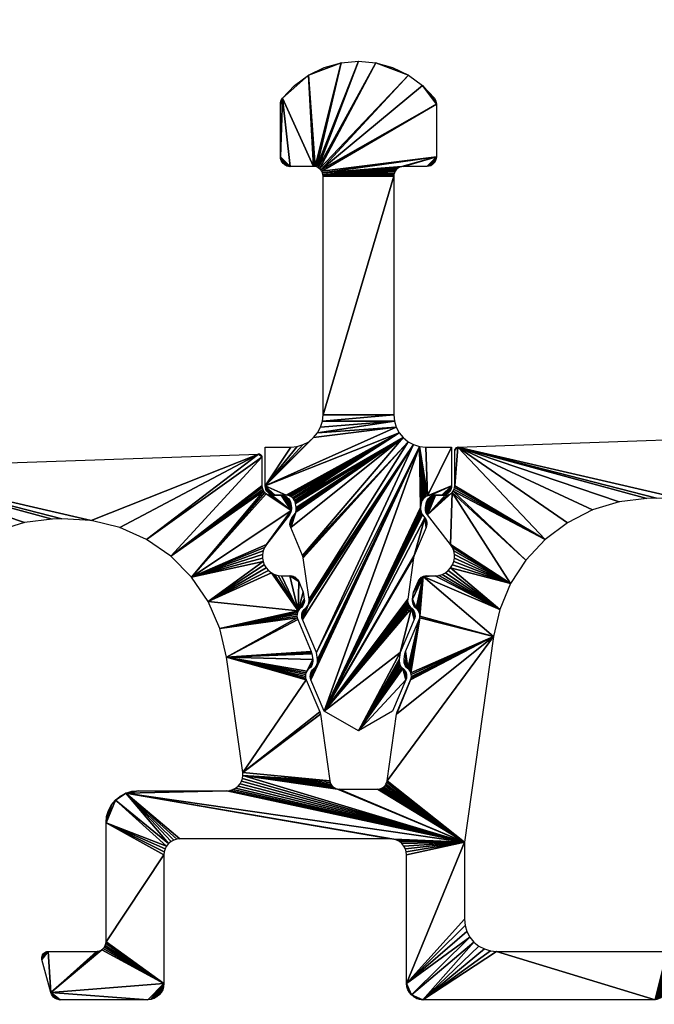
# Model space of a CAD drawing. Extents: x 3751 to 5251, y 4715 to 6665.
# Drawn here: x 5099 to 5119, y 6164 to 6195 of the extents above; entities that cross this region are included whole.
import ezdxf

# ---------------------------------------------------------------- set-up
doc = ezdxf.new("R2010")
doc.units = 0
doc.header["$PDMODE"] = 35
doc.header["$PDSIZE"] = 2
doc.layers.get('DEFPOINTS').update_dxf_attribs({"linetype": 'CONTINUOUS'})
doc.layers.add('ANOG_ALU_NORMAL', color=136, linetype='CONTINUOUS')
doc.layers.add('ANOG_BEMASS_DETAIL', color=30, linetype='CONTINUOUS')
doc.styles.add('STYLE-FUTURA_LIGHT_BT', font='txt')
doc.dimstyles.new('MALTE', dxfattribs={"dimtxt": 3.5, "dimasz": 3.5, "dimexe": 1.75, "dimexo": 1.75, "dimgap": 1.75, "dimtad": 1, "dimzin": 11, "dimcen": 0.09, "dimclrd": 250, "dimclre": 250, "dimazin": 3, "dimtfac": 1, "dimtmove": 0, "dimatfit": 3})

# ---------------------------------------------------------------- blocks, each defined once
blk = doc.blocks.new('*D76')
at = {"layer": 'ANOG_BEMASS_DETAIL', "linetype": 'BYBLOCK'}
for p, q in [((5040.328, 6163.388), (5040.328, 6148.961)), ((5161.04, 6163.383), (5161.04, 6148.961)), ((5157.54, 6150.711), (5043.828, 6150.711))]:
    blk.add_line(p, q, dxfattribs=at)
for points in [[(5043.828, 6151.294), (5043.828, 6150.127), (5040.328, 6150.711)], [(5157.54, 6151.294), (5157.54, 6150.127), (5161.04, 6150.711)]]:
    blk.add_solid(points, dxfattribs=at)
at = {"layer": 'DEFPOINTS', "color": 0, "linetype": 'BYBLOCK'}
for p in [(5040.328, 6165.138), (5161.04, 6165.133), (5040.328, 6150.711)]:
    blk.add_point(p, dxfattribs=at)
at = {"layer": 'ANOG_BEMASS_DETAIL', "linetype": 'CONTINUOUS', "style": 'STYLE-FUTURA_LIGHT_BT'}
blk.add_text('121', height=3.5, dxfattribs=at).set_placement((5097.265, 6152.461))
blk = doc.blocks.new('*D78')
at = {"layer": 'ANOG_BEMASS_DETAIL', "linetype": 'BYBLOCK'}
for p, q in [((5062.081, 6248.931), (5188.286, 6248.931)), ((5186.536, 6245.431), (5186.536, 6168.133)), ((5162.29, 6164.633), (5188.286, 6164.633))]:
    blk.add_line(p, q, dxfattribs=at)
for points in [[(5185.952, 6245.431), (5187.119, 6245.431), (5186.536, 6248.931)], [(5185.952, 6168.133), (5187.119, 6168.133), (5186.536, 6164.633)]]:
    blk.add_solid(points, dxfattribs=at)
at = {"layer": 'DEFPOINTS', "color": 0, "linetype": 'BYBLOCK'}
for p in [(5060.331, 6248.931), (5160.54, 6164.633), (5186.536, 6164.633)]:
    blk.add_point(p, dxfattribs=at)
at = {"layer": 'ANOG_BEMASS_DETAIL', "linetype": 'CONTINUOUS', "style": 'STYLE-FUTURA_LIGHT_BT'}
blk.add_text('84', height=3.5, rotation=90, dxfattribs=at).set_placement((5184.786, 6203.858))

msp = doc.modelspace()

# ---------------------------------------------------------------- dimensions: what is measured, and where the dimension line sits
at = {"layer": 'ANOG_BEMASS_DETAIL', "linetype": 'BYBLOCK'}
for base, p1, p2, angle, picture, middle in [((5186.536, 6164.633), (5060.331, 6248.931), (5160.54, 6164.633), 270, '*D78', (5183.036, 6206.782)), ((5040.328, 6150.711), (5161.04, 6165.133), (5040.328, 6165.138), 180, '*D76', (5100.684, 6154.211))]:
    dim = msp.add_linear_dim(base=base, p1=p1, p2=p2, angle=angle, dimstyle='MALTE', override={"dimdec": 0, "dimclrd": 256, "dimclre": 256, "dimclrt": 256, "dimtdec": 0}, dxfattribs=at)
    dim.commit()
    dim.dimension.update_dxf_attribs({"geometry": picture, "text_midpoint": middle})

# ---------------------------------------------------------------- meshes
at = {"layer": 'ANOG_ALU_NORMAL', "linetype": 'BYBLOCK'}
mesh = msp.add_polyface(dxfattribs=at)
corners = [(5107.514, 6192.483), (5107.518, 6192.533), (5107.53, 6192.581), (5107.55, 6192.626), (5107.578, 6192.668), (5107.814, 6190.548), (5107.514, 6190.848), (5107.755, 6190.554), (5107.699, 6190.571), (5107.647, 6190.599), (5107.602, 6190.636), (5107.565, 6190.682), (5107.537, 6190.733), (5107.52, 6190.79), (5107.95, 6193.064), (5108.387, 6193.386), (5108.54, 6190.548), (5108.876, 6193.624), (5109.399, 6193.77), (5108.592, 6190.544), (5109.94, 6193.819), (5108.643, 6190.53), (5110.481, 6193.77), (5108.69, 6190.508), (5111.004, 6193.624), (5111.493, 6193.386), (5108.733, 6190.478), (5111.93, 6193.064), (5108.77, 6190.441), (5112.366, 6192.483), (5112.366, 6190.848), (5108.8, 6190.398), (5112.302, 6192.668), (5112.33, 6192.626), (5112.35, 6192.581), (5112.362, 6192.533), (5108.822, 6190.351), (5111.19, 6190.508), (5111.147, 6190.478), (5108.836, 6190.3), (5111.237, 6190.53), (5111.288, 6190.544), (5111.34, 6190.548), (5112.066, 6190.548), (5112.36, 6190.79), (5112.343, 6190.733), (5112.316, 6190.682), (5112.278, 6190.636), (5112.233, 6190.599), (5112.181, 6190.571), (5112.125, 6190.554), (5111.045, 6190.3), (5111.04, 6190.248), (5108.84, 6190.248), (5111.058, 6190.351), (5111.08, 6190.398), (5111.11, 6190.441), (5112.137, 6180.314), (5112.085, 6180.3), (5112.84, 6180.619), (5112.19, 6180.319), (5112.54, 6180.319), (5112.834, 6180.56), (5112.817, 6180.504), (5112.79, 6180.452), (5112.752, 6180.407), (5112.707, 6180.369), (5112.655, 6180.342), (5112.599, 6180.325), (5112.04, 6181.819), (5112.84, 6181.819), (5111.415, 6174.579), (5111.001, 6173.604), (5109.94, 6172.991), (5111.324, 6174.933), (5111.364, 6174.894), (5111.397, 6174.849), (5111.421, 6174.798), (5111.435, 6174.744), (5111.439, 6174.688), (5111.432, 6174.632), (5111.286, 6174.968), (5111.254, 6175.01), (5111.23, 6175.057), (5111.215, 6175.107), (5111.209, 6175.158), (5111.211, 6175.211), (5111.242, 6175.426), (5108.879, 6173.604), (5111.588, 6176.81), (5111.679, 6176.456), (5111.628, 6176.771), (5111.661, 6176.726), (5111.685, 6176.675), (5111.699, 6176.621), (5111.703, 6176.565), (5111.696, 6176.51), (5111.549, 6176.846), (5111.518, 6176.887), (5111.494, 6176.934), (5111.479, 6176.984), (5111.472, 6177.036), (5111.475, 6177.088), (5111.656, 6178.376), (5111.664, 6178.415), (5111.677, 6178.452), (5112.007, 6179.621), (5112.046, 6179.32), (5112.036, 6179.577), (5112.056, 6179.528), (5112.067, 6179.476), (5112.069, 6179.423), (5112.062, 6179.371), (5111.936, 6179.714), (5111.91, 6179.754), (5111.89, 6179.797), (5111.878, 6179.844), (5111.873, 6179.891), (5111.876, 6179.939), (5111.845, 6181.838), (5111.893, 6180.061), (5111.905, 6180.113), (5111.926, 6180.162), (5111.956, 6180.207), (5111.993, 6180.245), (5112.037, 6180.277), (5108.639, 6175.426), (5108.201, 6176.456), (5111.657, 6181.895), (5108.669, 6175.211), (5108.671, 6175.158), (5108.665, 6175.107), (5108.65, 6175.057), (5108.465, 6174.579), (5108.626, 6175.01), (5108.595, 6174.968), (5108.556, 6174.933), (5108.448, 6174.632), (5108.441, 6174.688), (5108.445, 6174.744), (5108.459, 6174.798), (5108.483, 6174.849), (5108.516, 6174.894), (5108.405, 6177.088), (5108.224, 6178.376), (5111.484, 6181.987), (5108.408, 6177.036), (5108.401, 6176.984), (5108.386, 6176.934), (5108.362, 6176.887), (5108.331, 6176.846), (5108.293, 6176.81), (5108.184, 6176.51), (5108.177, 6176.565), (5108.181, 6176.621), (5108.195, 6176.675), (5108.219, 6176.726), (5108.252, 6176.771), (5108.203, 6178.452), (5107.834, 6179.32), (5111.333, 6182.112), (5108.216, 6178.415), (5107.743, 6180.314), (5107.69, 6180.319), (5111.209, 6182.263), (5107.795, 6180.3), (5107.843, 6180.277), (5107.887, 6180.245), (5107.924, 6180.207), (5107.954, 6180.162), (5107.975, 6180.113), (5107.987, 6180.061), (5108.004, 6179.939), (5108.007, 6179.891), (5108.002, 6179.844), (5107.99, 6179.797), (5107.971, 6179.754), (5107.944, 6179.714), (5107.873, 6179.621), (5107.818, 6179.371), (5107.811, 6179.423), (5107.813, 6179.476), (5107.824, 6179.528), (5107.844, 6179.577), (5107.34, 6180.319), (5107.282, 6180.325), (5107.225, 6180.342), (5107.173, 6180.369), (5107.128, 6180.407), (5107.091, 6180.452), (5107.063, 6180.504), (5107.046, 6180.56), (5107.04, 6180.619), (5111.116, 6182.436), (5108.672, 6182.263), (5108.764, 6182.436), (5111.059, 6182.624), (5108.547, 6182.112), (5108.396, 6181.987), (5108.223, 6181.895), (5108.035, 6181.838), (5107.84, 6181.819), (5107.04, 6181.819), (5108.821, 6182.624), (5108.84, 6182.819), (5111.04, 6182.819)]
mesh.append_faces([[corners[k] for k in face] for face in [(4, 5, 6), (4, 15, 16), (15, 18, 19), (22, 25, 26), (29, 28, 27), (36, 30, 41), (71, 73, 74), (87, 88, 89), (88, 106, 105), (88, 119, 118), (119, 133, 132), (128, 127, 148), (160, 159, 175), (192, 164, 163), (193, 192, 197)]], dxfattribs={"vtx0": -1, "vtx1": -1, "vtx2": -1})
mesh.append_faces([[corners[k] for k in face] for face in [(0, 2, 3), (0, 3, 4), (4, 6, 0), (5, 8, 9), (5, 9, 10), (5, 10, 11), (5, 11, 12), (5, 12, 13), (5, 13, 6), (4, 16, 5), (15, 19, 16), (18, 21, 19), (20, 23, 21), (22, 26, 23), (25, 28, 26), (29, 31, 28), (27, 33, 34), (27, 34, 35), (27, 35, 29), (30, 36, 31), (37, 39, 36), (36, 40, 37), (36, 41, 40), (30, 42, 41), (30, 43, 42), (30, 45, 46), (30, 46, 47), (30, 47, 48), (30, 48, 49), (30, 49, 50), (30, 50, 43), (51, 53, 39), (39, 54, 51), (39, 55, 54), (39, 56, 55), (39, 38, 56), (59, 60, 57), (59, 61, 60), (59, 63, 64), (59, 64, 65), (59, 65, 66), (59, 66, 67), (59, 67, 68), (59, 68, 61), (58, 69, 70), (58, 70, 59), (74, 76, 77), (74, 77, 78), (74, 78, 79), (74, 79, 80), (74, 80, 71), (73, 81, 74), (73, 82, 81), (73, 83, 82), (73, 84, 83), (73, 85, 84), (73, 86, 85), (73, 87, 86), (87, 73, 88), (89, 90, 87), (89, 92, 93), (89, 93, 94), (89, 94, 95), (89, 95, 96), (89, 96, 90), (88, 97, 89), (88, 98, 97), (88, 99, 98), (88, 100, 99), (88, 101, 100), (88, 102, 101), (88, 103, 102), (88, 104, 103), (88, 105, 104), (106, 107, 105), (106, 109, 110), (106, 110, 111), (106, 111, 112), (106, 112, 107), (88, 113, 106), (88, 114, 113), (88, 115, 114), (88, 116, 115), (88, 117, 116), (88, 118, 117), (119, 120, 118), (119, 121, 120), (119, 122, 121), (119, 123, 122), (119, 124, 123), (119, 125, 124), (119, 58, 125), (126, 128, 119), (119, 129, 126), (119, 130, 129), (119, 131, 130), (119, 132, 131), (133, 134, 132), (133, 135, 134), (133, 136, 135), (133, 138, 139), (133, 139, 140), (133, 140, 141), (133, 141, 142), (133, 142, 136), (119, 88, 133), (143, 145, 128), (128, 146, 143), (128, 147, 146), (128, 148, 147), (127, 149, 148), (127, 150, 149), (127, 151, 150), (127, 153, 154), (127, 154, 155), (127, 155, 156), (127, 156, 157), (127, 157, 151), (158, 160, 145), (145, 161, 158), (145, 144, 161), (164, 165, 162), (164, 166, 165), (164, 167, 166), (164, 168, 167), (164, 169, 168), (160, 170, 169), (160, 171, 170), (160, 172, 171), (160, 173, 172), (160, 174, 173), (160, 175, 174), (159, 176, 175), (159, 177, 176), (159, 178, 177), (159, 180, 181), (159, 181, 182), (159, 182, 183), (159, 183, 178), (184, 186, 187), (184, 187, 188), (184, 188, 189), (184, 189, 190), (184, 190, 191), (184, 191, 192), (192, 193, 164), (192, 163, 184), (194, 196, 193), (193, 197, 194), (192, 198, 197), (192, 199, 198), (192, 200, 199), (192, 201, 200), (203, 205, 196), (196, 195, 203), (204, 52, 205)]], dxfattribs={"vtx0": -1, "vtx2": -1})
mesh.append_faces([[corners[k] for k in face] for face in [(18, 20, 21), (20, 22, 23), (25, 27, 28), (29, 30, 31), (37, 38, 39), (51, 52, 53), (57, 58, 59), (119, 69, 58), (126, 127, 128), (143, 144, 145), (158, 159, 160), (162, 163, 164), (164, 160, 169), (194, 195, 196), (203, 204, 205), (204, 53, 52)]], dxfattribs={"vtx1": -1, "vtx2": -1})
mesh.append_faces([[corners[k] for k in face] for face in [(0, 1, 2), (5, 7, 8), (4, 14, 15), (15, 17, 18), (22, 24, 25), (27, 32, 33), (30, 44, 45), (59, 62, 63), (71, 72, 73), (74, 75, 76), (89, 91, 92), (106, 108, 109), (133, 137, 138), (127, 152, 153), (159, 179, 180), (184, 185, 186), (192, 202, 201)]], dxfattribs={"vtx2": -1})
mesh = msp.add_polyface(dxfattribs=at)
corners = [(5112.863, 6178.692), (5112.803, 6178.786), (5114.675, 6177.575), (5112.904, 6178.589), (5112.852, 6180.407), (5115.15, 6178.305), (5112.94, 6180.619), (5113.037, 6181.82), (5115.744, 6178.943), (5112.934, 6180.56), (5112.917, 6180.504), (5112.89, 6180.452), (5116.44, 6179.467), (5117.217, 6179.863), (5118.051, 6180.118), (5118.916, 6180.224), (5119.216, 6180.235), (5125.337, 6182.249), (5120.129, 6180.183), (5121.018, 6179.965), (5121.852, 6179.589), (5125.44, 6182.15), (5125.44, 6181.265), (5122.604, 6179.068), (5123.248, 6178.418), (5125.528, 6181.053), (5125.573, 6181.015), (5125.491, 6181.098), (5125.463, 6181.15), (5125.446, 6181.206), (5123.763, 6177.662), (5125.473, 6178.905), (5125.513, 6178.8), (5125.454, 6179.014), (5125.455, 6179.125), (5125.476, 6179.235), (5125.517, 6179.338), (5125.577, 6179.432)]
mesh.append_faces([[corners[k] for k in face] for face in [(4, 2, 1), (6, 7, 8), (21, 20, 17)]], dxfattribs={"vtx0": -1, "vtx1": -1, "vtx2": -1})
mesh.append_faces([[corners[k] for k in face] for face in [(2, 3, 0), (4, 5, 2), (8, 9, 6), (8, 10, 9), (8, 11, 10), (5, 4, 11), (7, 12, 8), (7, 13, 12), (7, 14, 13), (7, 15, 14), (7, 16, 15), (7, 18, 16), (17, 19, 18), (17, 20, 19), (21, 23, 20), (24, 25, 26), (24, 27, 25), (23, 28, 27), (23, 29, 28), (23, 22, 29), (30, 31, 32), (24, 33, 31), (24, 34, 33), (24, 35, 34), (24, 36, 35), (24, 37, 36)]], dxfattribs={"vtx0": -1, "vtx2": -1})
mesh.append_faces([[corners[k] for k in face] for face in [(0, 1, 2), (8, 5, 11), (7, 17, 18), (21, 22, 23), (24, 23, 27), (30, 24, 31)]], dxfattribs={"vtx1": -1, "vtx2": -1})
mesh = msp.add_polyface(dxfattribs=at)
corners = [(5107.807, 6177.819), (5107.865, 6177.813), (5107.921, 6177.796), (5107.973, 6177.769), (5108.018, 6177.732), (5108.055, 6177.687), (5108.083, 6177.636), (5111.797, 6177.636), (5111.907, 6177.769), (5111.959, 6177.796), (5112.073, 6177.819), (5112.329, 6177.819), (5112.015, 6177.813), (5112.807, 6180.369), (5112.852, 6180.407), (5112.086, 6179.713), (5112.755, 6180.342), (5112.699, 6180.325), (5112.64, 6180.319), (5112.34, 6180.319), (5112.043, 6180.06), (5112.055, 6180.113), (5112.076, 6180.162), (5112.106, 6180.207), (5112.143, 6180.245), (5112.187, 6180.277), (5112.235, 6180.3), (5112.287, 6180.314), (5112.026, 6179.939), (5112.06, 6179.754), (5112.04, 6179.797), (5112.028, 6179.843), (5112.023, 6179.891), (5112.803, 6178.786), (5112.94, 6181.72), (5112.942, 6181.739), (5112.947, 6181.757), (5112.956, 6181.774), (5112.968, 6181.789), (5112.983, 6181.802), (5112.999, 6181.811), (5113.018, 6181.817), (5113.037, 6181.82), (5112.94, 6180.619)]
mesh.append_faces([[corners[k] for k in face] for face in [(0, 2, 3), (0, 3, 4), (0, 4, 5), (0, 5, 6), (7, 8, 9), (9, 10, 11), (15, 16, 13), (15, 17, 16), (15, 18, 17), (15, 19, 18), (15, 20, 21), (15, 21, 22), (15, 22, 23), (15, 23, 24), (15, 24, 25), (15, 25, 26), (15, 26, 27), (15, 27, 19), (15, 28, 20), (15, 30, 31), (15, 31, 32), (15, 32, 28), (14, 33, 15), (34, 36, 37), (34, 37, 38), (34, 38, 39), (34, 39, 40), (34, 40, 41), (34, 41, 42), (42, 43, 34)]], dxfattribs={"vtx0": -1, "vtx2": -1})
mesh.append_faces([[corners[k] for k in face] for face in [(13, 14, 15)]], dxfattribs={"vtx1": -1, "vtx2": -1})
mesh.append_faces([[corners[k] for k in face] for face in [(0, 1, 2), (9, 12, 10), (15, 29, 30), (34, 35, 36)]], dxfattribs={"vtx2": -1})
mesh = msp.add_polyface(dxfattribs=at)
corners = [(5094.537, 6181.174), (5099.551, 6179.472), (5098.717, 6179.217), (5100.416, 6179.578), (5100.716, 6179.589), (5106.837, 6181.603), (5101.629, 6179.537), (5102.518, 6179.319), (5103.352, 6178.943), (5106.94, 6181.503), (5106.94, 6180.619), (5104.104, 6178.422), (5106.854, 6181.602), (5106.872, 6181.598), (5106.888, 6181.591), (5106.903, 6181.581), (5107.073, 6180.369), (5107.852, 6179.843), (5104.748, 6177.772), (5107.028, 6180.407), (5106.991, 6180.452), (5106.963, 6180.504), (5106.946, 6180.56), (5107.146, 6177.977), (5107.234, 6177.91), (5105.263, 6177.016), (5107.071, 6178.059), (5107.013, 6178.154), (5106.973, 6178.258), (5106.954, 6178.368), (5106.955, 6178.479), (5106.976, 6178.589), (5107.017, 6178.692), (5107.077, 6178.786), (5108.069, 6176.726), (5105.632, 6176.178), (5108.034, 6176.51), (5105.841, 6175.287)]
mesh.append_faces([[corners[k] for k in face] for face in [(9, 8, 5), (16, 17, 18), (18, 17, 33), (34, 25, 24)]], dxfattribs={"vtx0": -1, "vtx1": -1, "vtx2": -1})
mesh.append_faces([[corners[k] for k in face] for face in [(0, 1, 2), (0, 3, 1), (0, 4, 3), (0, 6, 4), (5, 7, 6), (5, 8, 7), (9, 11, 8), (5, 13, 14), (5, 14, 15), (18, 19, 16), (18, 20, 19), (11, 21, 20), (11, 22, 21), (11, 10, 22), (25, 26, 23), (25, 27, 26), (25, 28, 27), (18, 29, 28), (18, 30, 29), (18, 31, 30), (18, 32, 31), (18, 33, 32), (34, 35, 25), (36, 37, 35)]], dxfattribs={"vtx0": -1, "vtx2": -1})
mesh.append_faces([[corners[k] for k in face] for face in [(0, 5, 6), (9, 10, 11), (18, 11, 20), (23, 24, 25), (25, 18, 28)]], dxfattribs={"vtx1": -1, "vtx2": -1})
mesh.append_faces([[corners[k] for k in face] for face in [(5, 12, 13)]], dxfattribs={"vtx2": -1})
mesh = msp.add_polyface(dxfattribs=at)
corners = [(5106.837, 6181.603), (5106.903, 6181.581), (5106.916, 6181.569), (5106.926, 6181.554), (5106.934, 6181.538), (5106.938, 6181.521), (5106.94, 6181.503), (5107.854, 6179.939), (5107.857, 6179.891), (5107.852, 6179.843), (5107.837, 6180.06), (5107.54, 6180.319), (5107.593, 6180.314), (5107.645, 6180.3), (5107.693, 6180.277), (5107.737, 6180.245), (5107.774, 6180.207), (5107.804, 6180.162), (5107.825, 6180.113), (5107.24, 6180.319), (5107.182, 6180.325), (5107.125, 6180.342), (5107.073, 6180.369), (5107.794, 6179.713), (5107.077, 6178.786), (5107.84, 6179.797), (5107.821, 6179.754), (5108.069, 6176.726), (5107.551, 6177.819), (5107.807, 6177.819), (5107.441, 6177.829), (5107.334, 6177.86), (5107.234, 6177.91), (5108.034, 6176.51), (5108.051, 6176.456), (5105.841, 6175.287), (5105.632, 6176.178), (5108.027, 6176.565), (5108.031, 6176.621), (5108.045, 6176.675), (5108.494, 6175.386), (5108.519, 6175.211), (5108.473, 6175.462), (5108.486, 6175.425)]
mesh.append_faces([[corners[k] for k in face] for face in [(0, 1, 2), (0, 2, 3), (0, 3, 4), (0, 4, 5), (0, 5, 6), (9, 10, 7), (9, 11, 12), (9, 12, 13), (9, 13, 14), (9, 14, 15), (9, 15, 16), (9, 16, 17), (9, 17, 18), (9, 18, 10), (9, 19, 11), (9, 20, 19), (9, 21, 20), (9, 22, 21), (9, 23, 24), (9, 26, 23), (27, 28, 29), (27, 30, 28), (27, 31, 30), (27, 32, 31), (36, 37, 33), (36, 38, 37), (36, 39, 38), (36, 27, 39), (35, 40, 41), (35, 42, 43), (35, 43, 40), (35, 34, 42)]], dxfattribs={"vtx0": -1, "vtx2": -1})
mesh.append_faces([[corners[k] for k in face] for face in [(33, 34, 35)]], dxfattribs={"vtx1": -1, "vtx2": -1})
mesh.append_faces([[corners[k] for k in face] for face in [(7, 8, 9), (9, 25, 26)]], dxfattribs={"vtx2": -1})
mesh = msp.add_polyface(dxfattribs=at)
corners = [(5119.54, 6166.133), (5119.577, 6166.13), (5119.612, 6166.12), (5119.645, 6166.104), (5119.674, 6166.082), (5119.699, 6166.055), (5119.718, 6166.024), (5119.732, 6165.99), (5119.739, 6165.954), (5119.739, 6165.918), (5119.733, 6165.882), (5119.169, 6164.633), (5111.94, 6164.633), (5114.24, 6166.133), (5119.458, 6164.856), (5119.439, 6164.803), (5119.41, 6164.755), (5119.373, 6164.713), (5119.328, 6164.679), (5119.278, 6164.654), (5119.224, 6164.639), (5114.045, 6166.153), (5113.857, 6166.209), (5113.684, 6166.302), (5113.533, 6166.426), (5111.959, 6177.796), (5114.335, 6176.772), (5114.139, 6175.923), (5114.675, 6177.575), (5112.926, 6178.479), (5112.904, 6178.589), (5112.927, 6178.368), (5112.907, 6178.258), (5112.867, 6178.154), (5112.809, 6178.059), (5112.735, 6177.977), (5112.646, 6177.91), (5112.547, 6177.86), (5112.44, 6177.829), (5112.329, 6177.819)]
mesh.append_faces([[corners[k] for k in face] for face in [(0, 2, 3), (0, 3, 4), (0, 4, 5), (0, 5, 6), (0, 6, 7), (0, 7, 8), (0, 9, 10), (11, 13, 0), (0, 14, 15), (0, 15, 16), (0, 16, 17), (0, 17, 18), (0, 18, 19), (0, 19, 20), (0, 20, 11), (0, 10, 14), (12, 21, 13), (12, 22, 21), (12, 23, 22), (12, 24, 23), (25, 26, 27), (28, 29, 30), (28, 31, 29), (28, 32, 31), (28, 33, 32), (28, 34, 33), (26, 35, 34), (26, 36, 35), (26, 37, 36), (26, 38, 37), (26, 39, 38)]], dxfattribs={"vtx0": -1, "vtx2": -1})
mesh.append_faces([[corners[k] for k in face] for face in [(11, 12, 13), (28, 26, 34)]], dxfattribs={"vtx1": -1, "vtx2": -1})
mesh.append_faces([[corners[k] for k in face] for face in [(0, 1, 2)]], dxfattribs={"vtx2": -1})
mesh = msp.add_polyface(dxfattribs=at)
corners = [(5108.102, 6176.771), (5108.069, 6176.726), (5108.255, 6177.088), (5108.143, 6176.81), (5108.258, 6177.036), (5108.251, 6176.984), (5108.236, 6176.934), (5108.212, 6176.887), (5108.181, 6176.845), (5107.807, 6177.819), (5108.083, 6177.636), (5108.225, 6177.303), (5111.829, 6176.456), (5111.846, 6176.51), (5111.474, 6174.932), (5111.407, 6175.462), (5111.394, 6175.425), (5111.514, 6174.894), (5111.547, 6174.849), (5114.139, 6175.923), (5111.571, 6174.798), (5111.797, 6177.636), (5111.825, 6177.687), (5111.862, 6177.732), (5111.907, 6177.769), (5111.959, 6177.796), (5111.738, 6176.81), (5111.625, 6177.088), (5111.655, 6177.303), (5111.699, 6176.845), (5111.668, 6176.887), (5111.644, 6176.934), (5111.629, 6176.984), (5111.622, 6177.036), (5111.778, 6176.771), (5111.811, 6176.726), (5111.835, 6176.675), (5111.849, 6176.621), (5111.853, 6176.565), (5114.335, 6176.772), (5112.329, 6177.819)]
mesh.append_faces([[corners[k] for k in face] for face in [(1, 9, 10), (13, 19, 20), (25, 26, 27), (25, 19, 38), (39, 25, 40)]], dxfattribs={"vtx0": -1, "vtx1": -1, "vtx2": -1})
mesh.append_faces([[corners[k] for k in face] for face in [(2, 3, 0), (2, 5, 6), (2, 6, 7), (2, 7, 8), (2, 8, 3), (1, 10, 11), (1, 11, 2), (14, 15, 12), (14, 16, 15), (13, 17, 14), (13, 18, 17), (13, 20, 18), (21, 23, 24), (25, 27, 28), (25, 28, 21), (26, 30, 31), (26, 31, 32), (26, 32, 33), (26, 33, 27), (25, 34, 26), (25, 35, 34), (25, 36, 35), (25, 37, 36), (25, 38, 37), (19, 13, 38)]], dxfattribs={"vtx0": -1, "vtx2": -1})
mesh.append_faces([[corners[k] for k in face] for face in [(0, 1, 2), (12, 13, 14)]], dxfattribs={"vtx1": -1, "vtx2": -1})
mesh.append_faces([[corners[k] for k in face] for face in [(2, 4, 5), (21, 22, 23), (26, 29, 30)]], dxfattribs={"vtx2": -1})
mesh = msp.add_polyface(dxfattribs=at)
corners = [(5108.737, 6173.585), (5108.75, 6173.548), (5108.758, 6173.509), (5108.519, 6175.211), (5108.366, 6174.894), (5108.333, 6174.849), (5108.406, 6174.932), (5108.521, 6175.158), (5108.515, 6175.106), (5108.5, 6175.056), (5108.476, 6175.01), (5108.445, 6174.968), (5111.474, 6174.932), (5111.386, 6175.386), (5111.394, 6175.425), (5111.361, 6175.211), (5111.436, 6174.968), (5111.404, 6175.01), (5111.38, 6175.056), (5111.365, 6175.106), (5111.359, 6175.158), (5114.139, 6175.923), (5111.585, 6174.744), (5111.571, 6174.798), (5111.589, 6174.688), (5111.582, 6174.632), (5111.565, 6174.579), (5111.122, 6173.509), (5111.143, 6173.585), (5111.13, 6173.548), (5113.24, 6169.529), (5110.831, 6171.435), (5110.819, 6171.383), (5110.797, 6171.334), (5110.768, 6171.289), (5106.349, 6171.608), (5109.293, 6171.182), (5109.241, 6171.196), (5109.193, 6171.219), (5109.15, 6171.25), (5109.113, 6171.289), (5106.336, 6171.514), (5106.304, 6171.425), (5106.257, 6171.343)]
mesh.append_faces([[corners[k] for k in face] for face in [(21, 27, 26), (30, 35, 36)]], dxfattribs={"vtx0": -1, "vtx1": -1, "vtx2": -1})
mesh.append_faces([[corners[k] for k in face] for face in [(3, 4, 5), (3, 6, 4), (3, 8, 9), (3, 9, 10), (3, 10, 11), (3, 11, 6), (12, 13, 14), (12, 15, 13), (12, 17, 18), (12, 18, 19), (12, 19, 20), (12, 20, 15), (21, 22, 23), (21, 24, 22), (21, 25, 24), (21, 26, 25), (27, 28, 26), (21, 31, 27), (30, 32, 31), (30, 33, 32), (30, 34, 33), (35, 37, 36), (35, 38, 37), (35, 39, 38), (35, 40, 39), (30, 41, 35), (30, 42, 41), (30, 43, 42)]], dxfattribs={"vtx0": -1, "vtx2": -1})
mesh.append_faces([[corners[k] for k in face] for face in [(21, 30, 31)]], dxfattribs={"vtx1": -1, "vtx2": -1})
mesh.append_faces([[corners[k] for k in face] for face in [(0, 1, 2), (3, 7, 8), (12, 16, 17), (27, 29, 28)]], dxfattribs={"vtx2": -1})
mesh = msp.add_polyface(dxfattribs=at)
corners = [(5100.097, 6165.882), (5100.254, 6166.13), (5100.29, 6166.133), (5102.09, 6166.433), (5102.09, 6170.133), (5103.89, 6169.133), (5103.89, 6165.133), (5103.9, 6169.231), (5103.928, 6169.325), (5102.109, 6170.328), (5102.166, 6170.516), (5102.259, 6170.689), (5102.383, 6170.84), (5103.974, 6169.411), (5102.534, 6170.965), (5102.707, 6171.057), (5104.037, 6169.487), (5104.112, 6169.549), (5104.199, 6169.595), (5104.293, 6169.624), (5104.39, 6169.633), (5110.94, 6169.633), (5108.758, 6173.509), (5109.049, 6171.435), (5106.345, 6171.703), (5108.737, 6173.585), (5105.841, 6175.287), (5108.315, 6174.579), (5108.298, 6174.632), (5108.291, 6174.688), (5108.295, 6174.744), (5108.309, 6174.798), (5108.333, 6174.849), (5108.519, 6175.211), (5106.349, 6171.608), (5109.083, 6171.334), (5109.113, 6171.289), (5109.062, 6171.383), (5113.24, 6169.529), (5105.85, 6171.133), (5103.09, 6171.133), (5102.895, 6171.114)]
mesh.append_faces([[corners[k] for k in face] for face in [(4, 12, 13), (12, 15, 16), (22, 24, 25), (26, 33, 32), (38, 15, 39)]], dxfattribs={"vtx0": -1, "vtx1": -1, "vtx2": -1})
mesh.append_faces([[corners[k] for k in face] for face in [(0, 1, 2), (3, 5, 6), (4, 7, 5), (4, 8, 7), (4, 10, 11), (4, 11, 12), (4, 13, 8), (12, 16, 13), (15, 17, 16), (15, 18, 17), (15, 19, 18), (15, 20, 19), (15, 21, 20), (24, 27, 25), (26, 28, 27), (26, 29, 28), (26, 30, 29), (26, 31, 30), (26, 32, 31), (34, 35, 36), (34, 37, 35), (34, 23, 37), (15, 40, 39)]], dxfattribs={"vtx0": -1, "vtx2": -1})
mesh.append_faces([[corners[k] for k in face] for face in [(3, 4, 5), (22, 23, 24), (24, 26, 27), (34, 24, 23)]], dxfattribs={"vtx1": -1, "vtx2": -1})
mesh.append_faces([[corners[k] for k in face] for face in [(4, 9, 10), (12, 14, 15), (15, 41, 40)]], dxfattribs={"vtx2": -1})
mesh = msp.add_polyface(dxfattribs=at)
corners = [(5111.94, 6164.633), (5111.843, 6164.643), (5111.749, 6164.671), (5111.662, 6164.718), (5111.587, 6164.78), (5113.533, 6166.426), (5111.524, 6164.856), (5111.478, 6164.942), (5111.45, 6165.036), (5111.44, 6165.133), (5113.409, 6166.578), (5113.316, 6166.751), (5113.259, 6166.938), (5113.24, 6167.133), (5102.707, 6171.057), (5111.038, 6169.624), (5110.94, 6169.633), (5113.24, 6169.529), (5111.131, 6169.595), (5111.218, 6169.549), (5111.294, 6169.487), (5111.356, 6169.411), (5111.402, 6169.325), (5111.43, 6169.231), (5111.44, 6169.133), (5110.73, 6171.25), (5110.768, 6171.289), (5110.687, 6171.219), (5110.639, 6171.196), (5110.587, 6171.182), (5110.534, 6171.177), (5109.346, 6171.177), (5109.293, 6171.182), (5106.195, 6171.271), (5106.257, 6171.343), (5106.12, 6171.212), (5106.036, 6171.169), (5105.944, 6171.142), (5105.85, 6171.133)]
mesh.append_faces([[corners[k] for k in face] for face in [(0, 4, 5), (4, 9, 10), (14, 17, 15)]], dxfattribs={"vtx0": -1, "vtx1": -1, "vtx2": -1})
mesh.append_faces([[corners[k] for k in face] for face in [(0, 2, 3), (0, 3, 4), (4, 7, 8), (4, 8, 9), (4, 10, 5), (9, 11, 10), (9, 12, 11), (9, 13, 12), (14, 15, 16), (17, 18, 15), (17, 19, 18), (17, 20, 19), (17, 21, 20), (17, 22, 21), (17, 23, 22), (17, 24, 23), (17, 9, 24), (17, 25, 26), (17, 27, 25), (17, 28, 27), (17, 29, 28), (17, 30, 29), (17, 31, 30), (17, 32, 31), (17, 33, 34), (17, 35, 33), (17, 36, 35), (17, 37, 36), (17, 38, 37)]], dxfattribs={"vtx0": -1, "vtx2": -1})
mesh.append_faces([[corners[k] for k in face] for face in [(17, 13, 9)]], dxfattribs={"vtx1": -1, "vtx2": -1})
mesh.append_faces([[corners[k] for k in face] for face in [(0, 1, 2), (4, 6, 7)]], dxfattribs={"vtx2": -1})
mesh = msp.add_polyface(dxfattribs=at)
corners = [(5100.662, 6164.633), (5100.606, 6164.639), (5100.552, 6164.654), (5100.502, 6164.679), (5100.457, 6164.713), (5100.42, 6164.755), (5100.391, 6164.803), (5100.372, 6164.856), (5103.89, 6165.133), (5103.39, 6164.633), (5103.88, 6165.036), (5103.852, 6164.942), (5103.806, 6164.856), (5103.744, 6164.78), (5103.668, 6164.718), (5103.581, 6164.671), (5103.488, 6164.643), (5100.097, 6165.882), (5100.091, 6165.918), (5100.091, 6165.954), (5100.098, 6165.99), (5100.112, 6166.024), (5100.131, 6166.055), (5100.156, 6166.082), (5100.186, 6166.104), (5100.218, 6166.12), (5100.254, 6166.13), (5102.084, 6166.375), (5102.09, 6166.433), (5102.067, 6166.319), (5102.04, 6166.267), (5102.002, 6166.221), (5101.957, 6166.184), (5101.905, 6166.156), (5101.849, 6166.139), (5101.79, 6166.133), (5100.29, 6166.133)]
mesh.append_faces([[corners[k] for k in face] for face in [(7, 8, 9), (8, 7, 32)]], dxfattribs={"vtx0": -1, "vtx1": -1, "vtx2": -1})
mesh.append_faces([[corners[k] for k in face] for face in [(0, 2, 3), (0, 3, 4), (0, 4, 5), (0, 5, 6), (0, 6, 7), (7, 9, 0), (8, 11, 12), (8, 12, 13), (8, 13, 14), (8, 14, 15), (8, 15, 16), (8, 16, 9), (17, 19, 20), (17, 20, 21), (17, 21, 22), (17, 22, 23), (17, 23, 24), (17, 24, 25), (17, 25, 26), (8, 27, 28), (8, 29, 27), (8, 30, 29), (8, 31, 30), (8, 32, 31), (7, 33, 32), (7, 34, 33), (7, 35, 34), (7, 36, 35)]], dxfattribs={"vtx0": -1, "vtx2": -1})
mesh.append_faces([[corners[k] for k in face] for face in [(7, 17, 36)]], dxfattribs={"vtx1": -1, "vtx2": -1})
mesh.append_faces([[corners[k] for k in face] for face in [(0, 1, 2), (8, 10, 11), (17, 18, 19)]], dxfattribs={"vtx2": -1})

doc.saveas('drawing.dxf')
